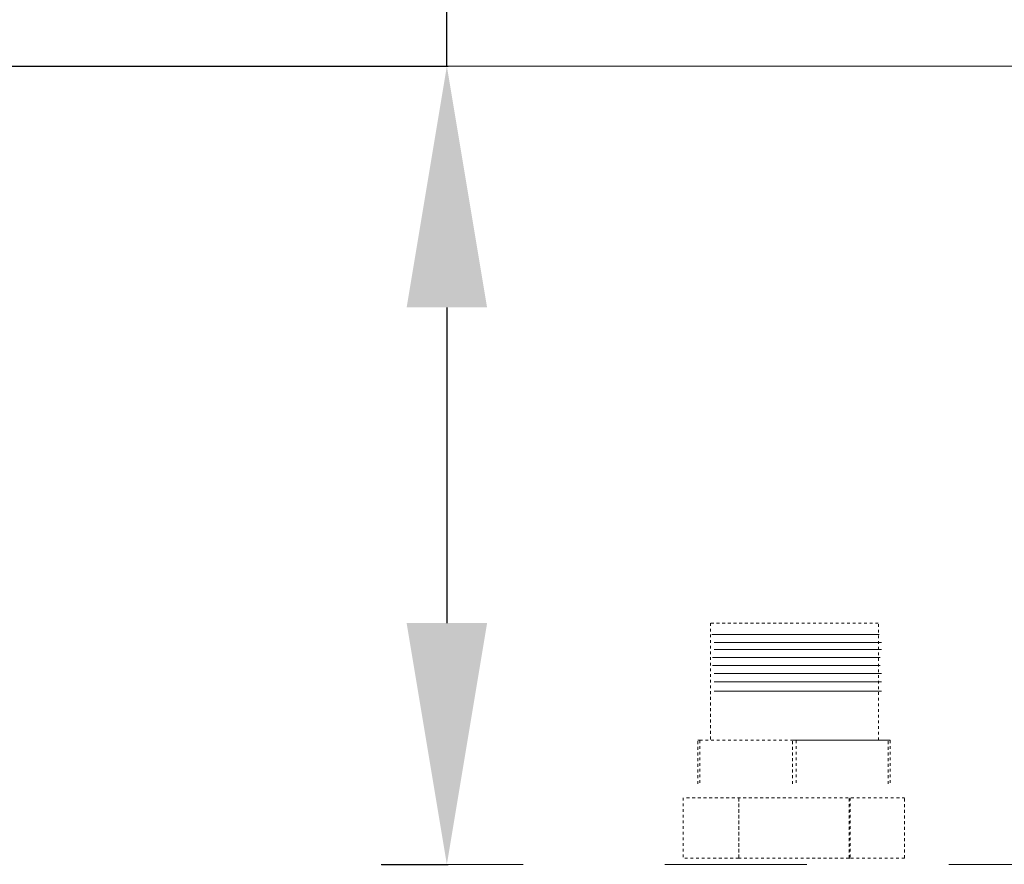
# Model space of a CAD drawing. Units: inches. Extents: x -917 to 837, y -402 to 735.
# Drawn here: x 193 to 316, y 424 to 529 of the extents above; entities that cross this region are included whole.
import ezdxf

# ---------------------------------------------------------------- set-up
doc = ezdxf.new("R2010")
doc.units = ezdxf.units.IN
doc.header["$MEASUREMENT"] = 0
for name, pattern in [('AI-Linetype-1', [0.705556, 0.352778, -0.352778]), ('AI-Linetype-2', [0.705556, 0.352778, -0.352778]), ('AI-Linetype-25', [0.705556, 0.352778, -0.352778]), ('AI-Linetype-26', [0.705556, 0.352778, -0.352778]), ('AI-Linetype-3', [0.705556, 0.352778, -0.352778]), ('AI-Linetype-4', [0.705556, 0.352778, -0.352778]), ('AI-Linetype-47', [0.705556, 0.352778, -0.352778]), ('AI-Linetype-48', [0.705556, 0.352778, -0.352778]), ('AI-Linetype-49', [0.705556, 0.352778, -0.352778]), ('AI-Linetype-50', [0.705556, 0.352778, -0.352778]), ('AI-Linetype-51', [0.705556, 0.352778, -0.352778]), ('AI-Linetype-52', [0.705556, 0.352778, -0.352778]), ('AI-Linetype-53', [0.705556, 0.352778, -0.352778]), ('AI-Linetype-54', [0.705556, 0.352778, -0.352778]), ('AI-Linetype-55', [0.705556, 0.352778, -0.352778]), ('AI-Linetype-56', [0.705556, 0.352778, -0.352778]), ('AI-Linetype-57', [0.705556, 0.352778, -0.352778]), ('AI-Linetype-58', [0.705556, 0.352778, -0.352778]), ('AI-Linetype-59', [0.705556, 0.352778, -0.352778]), ('AI-Linetype-60', [0.705556, 0.352778, -0.352778]), ('AI-Linetype-65', [0.705556, 0.352778, -0.352778]), ('AI-Linetype-66', [0.705556, 0.352778, -0.352778]), ('AI-Linetype-69', [0.705556, 0.352778, -0.352778])]:
    doc.linetypes.add(name, pattern=pattern)
doc.layers.add('图层 1', color=7, linetype='Continuous')
doc.dimstyles.get("Standard").update_dxf_attribs({"dimtxt": 0.18, "dimasz": 0.18, "dimexe": 0.18, "dimexo": 0.0625, "dimgap": 0.09, "dimtad": 0, "dimtih": 1, "dimtoh": 1, "dimdec": 4, "dimzin": 0, "dimdsep": 46, "dimtxsty": 'Standard', "dimcen": 0.09, "dimadec": 0, "dimazin": 0, "dimtfac": 1, "dimtdec": 4, "dimtofl": 0, "dimtmove": 0, "dimatfit": 3, "dimfxl": 0, "dimtolj": 1, "dimtzin": 0, "dimarcsym": 0})

# ---------------------------------------------------------------- blocks, each defined once
blk = doc.blocks.new('*D9')
at = {"color": 0, "lineweight": -2}
for p, q in [((246.46, 522.76), (246.46, 600.29)), ((246.46, 600.29), (276.46, 600.29)), ((58.35, 522.76), (246.64, 522.76)), ((246.46, 492.76), (246.46, 453.5)), ((238.35, 423.5), (246.64, 423.5))]:
    blk.add_line(p, q, dxfattribs=at)
for points in [[(241.46, 492.76), (251.46, 492.76), (246.46, 522.76)], [(251.46, 453.5), (241.46, 453.5), (246.46, 423.5)]]:
    blk.add_solid(points, dxfattribs=at)
at = {"layer": 'Defpoints', "color": 0, "lineweight": -3}
for p in [(58.28, 522.76), (238.29, 423.5), (246.46, 423.5)]:
    blk.add_point(p, dxfattribs=at)
at = {"color": 0, "lineweight": -2, "insert": (291.55, 600.29), "char_height": 30, "attachment_point": 5, "rotation": 90}
blk.add_mtext('50~80', dxfattribs=at)

msp = doc.modelspace()

# ---------------------------------------------------------------- linework, layer by layer
at = {"layer": '图层 1', "color": 7, "lineweight": 9}
for points in [[(652.26, 522.76), (58.28, 522.76)], [(277.64, 438.92), (277.89, 438.92)], [(289.42, 438.92), (289.9, 438.92)], [(289.9, 438.92), (301.31, 438.92)], [(301.31, 438.92), (301.55, 438.92)]]:
    msp.add_lwpolyline(points, dxfattribs=at)
at = {"layer": '图层 1', "color": 7, "linetype": 'AI-Linetype-26', "lineweight": 9}
msp.add_lwpolyline([(279.22, 453.5), (279.22, 438.92)], dxfattribs=at)
at = {"layer": '图层 1', "color": 7, "linetype": 'AI-Linetype-66', "lineweight": 9}
msp.add_lwpolyline([(279.28, 453.5), (300.1, 453.5)], dxfattribs=at)
at = {"layer": '图层 1', "color": 7, "linetype": 'AI-Linetype-25', "lineweight": 9}
msp.add_lwpolyline([(300.1, 438.92), (300.1, 453.5)], dxfattribs=at)
at = {"layer": '图层 1', "color": 7, "lineweight": 5}
for points in [[(279.4, 452.08), (300.22, 452.08)], [(279.68, 451.09), (300.5, 451.09)], [(279.49, 449.22), (300.31, 449.22)], [(279.68, 450.21), (300.5, 450.21)], [(279.49, 448.23), (300.31, 448.23)], [(279.68, 447.24), (300.5, 447.24)], [(279.68, 446.21), (300.5, 446.21)], [(279.68, 445.04), (300.5, 445.04)]]:
    msp.add_lwpolyline(points, dxfattribs=at)
at = {"layer": '图层 1', "color": 7, "linetype": 'AI-Linetype-59', "lineweight": 9}
msp.add_lwpolyline([(277.64, 433.51), (277.64, 438.92)], dxfattribs=at)
at = {"layer": '图层 1', "color": 7, "linetype": 'AI-Linetype-2', "lineweight": 9}
msp.add_lwpolyline([(277.89, 438.92), (277.89, 433.51)], dxfattribs=at)
at = {"layer": '图层 1', "color": 7, "linetype": 'AI-Linetype-58', "lineweight": 9}
msp.add_lwpolyline([(277.89, 438.92), (289.42, 438.92)], dxfattribs=at)
at = {"layer": '图层 1', "color": 7, "linetype": 'AI-Linetype-1', "lineweight": 9}
msp.add_lwpolyline([(289.42, 433.51), (289.42, 438.92)], dxfattribs=at)
at = {"layer": '图层 1', "color": 7, "linetype": 'AI-Linetype-3', "lineweight": 9}
msp.add_lwpolyline([(289.9, 438.92), (289.9, 433.51)], dxfattribs=at)
at = {"layer": '图层 1', "color": 7, "linetype": 'AI-Linetype-4', "lineweight": 9}
msp.add_lwpolyline([(301.31, 433.51), (301.31, 438.92)], dxfattribs=at)
at = {"layer": '图层 1', "color": 7, "linetype": 'AI-Linetype-60', "lineweight": 9}
msp.add_lwpolyline([(301.55, 438.92), (301.55, 433.51)], dxfattribs=at)
at = {"layer": '图层 1', "color": 7, "linetype": 'AI-Linetype-56', "lineweight": 9}
msp.add_lwpolyline([(275.82, 431.79), (275.82, 424.27)], dxfattribs=at)
at = {"layer": '图层 1', "color": 7, "linetype": 'AI-Linetype-65', "lineweight": 9}
msp.add_lwpolyline([(276.25, 431.79), (303.37, 431.79)], dxfattribs=at)
at = {"layer": '图层 1', "color": 7, "linetype": 'AI-Linetype-51', "lineweight": 9}
msp.add_lwpolyline([(282.74, 431.79), (282.74, 424.27)], dxfattribs=at)
at = {"layer": '图层 1', "color": 7, "linetype": 'AI-Linetype-52', "lineweight": 9}
msp.add_lwpolyline([(282.74, 424.27), (282.74, 431.79)], dxfattribs=at)
at = {"layer": '图层 1', "color": 7, "linetype": 'AI-Linetype-47', "lineweight": 9}
msp.add_lwpolyline([(296.46, 424.27), (296.46, 431.79)], dxfattribs=at)
at = {"layer": '图层 1', "color": 7, "linetype": 'AI-Linetype-48', "lineweight": 9}
msp.add_lwpolyline([(296.58, 431.79), (296.58, 424.27)], dxfattribs=at)
at = {"layer": '图层 1', "color": 7, "linetype": 'AI-Linetype-54', "lineweight": 9}
msp.add_lwpolyline([(303.37, 424.27), (303.37, 431.79)], dxfattribs=at)
at = {"layer": '图层 1', "color": 7, "linetype": 'AI-Linetype-57', "lineweight": 9}
msp.add_lwpolyline([(282.74, 424.27), (275.82, 424.27)], dxfattribs=at)
at = {"layer": '图层 1', "color": 7, "linetype": 'AI-Linetype-50', "lineweight": 9}
msp.add_lwpolyline([(296.46, 424.27), (282.74, 424.27)], dxfattribs=at)
at = {"layer": '图层 1', "color": 7, "linetype": 'AI-Linetype-53', "lineweight": 9}
msp.add_lwpolyline([(282.74, 424.27), (282.98, 424.27)], dxfattribs=at)
at = {"layer": '图层 1', "color": 7, "linetype": 'AI-Linetype-49', "lineweight": 9}
msp.add_lwpolyline([(296.46, 424.27), (296.58, 424.27)], dxfattribs=at)
at = {"layer": '图层 1', "color": 7, "linetype": 'AI-Linetype-55', "lineweight": 9}
msp.add_lwpolyline([(303.37, 424.27), (296.58, 424.27)], dxfattribs=at)
at = {"layer": '图层 1', "color": 7, "linetype": 'AI-Linetype-69', "lineweight": 9, "ltscale": 50}
msp.add_lwpolyline([(238.29, 423.5), (443.42, 423.5)], dxfattribs=at)

# ---------------------------------------------------------------- dimensions: what is measured, and where the dimension line sits
at = {"lineweight": 9}
dim = msp.add_linear_dim(base=(246.46, 423.5), p1=(58.28, 522.76), p2=(238.29, 423.5), angle=90, text='50~80', dimstyle='Standard', override={"dimtxt": 30, "dimasz": 30, "dimtad": 0, "dimjust": 0, "dimdec": 0}, dxfattribs=at)
dim.commit()
dim.dimension.update_dxf_attribs({"geometry": '*D9', "text_midpoint": (291.55, 600.29), "dimtype": 160, "text_rotation": 90})

doc.saveas('drawing.dxf')
